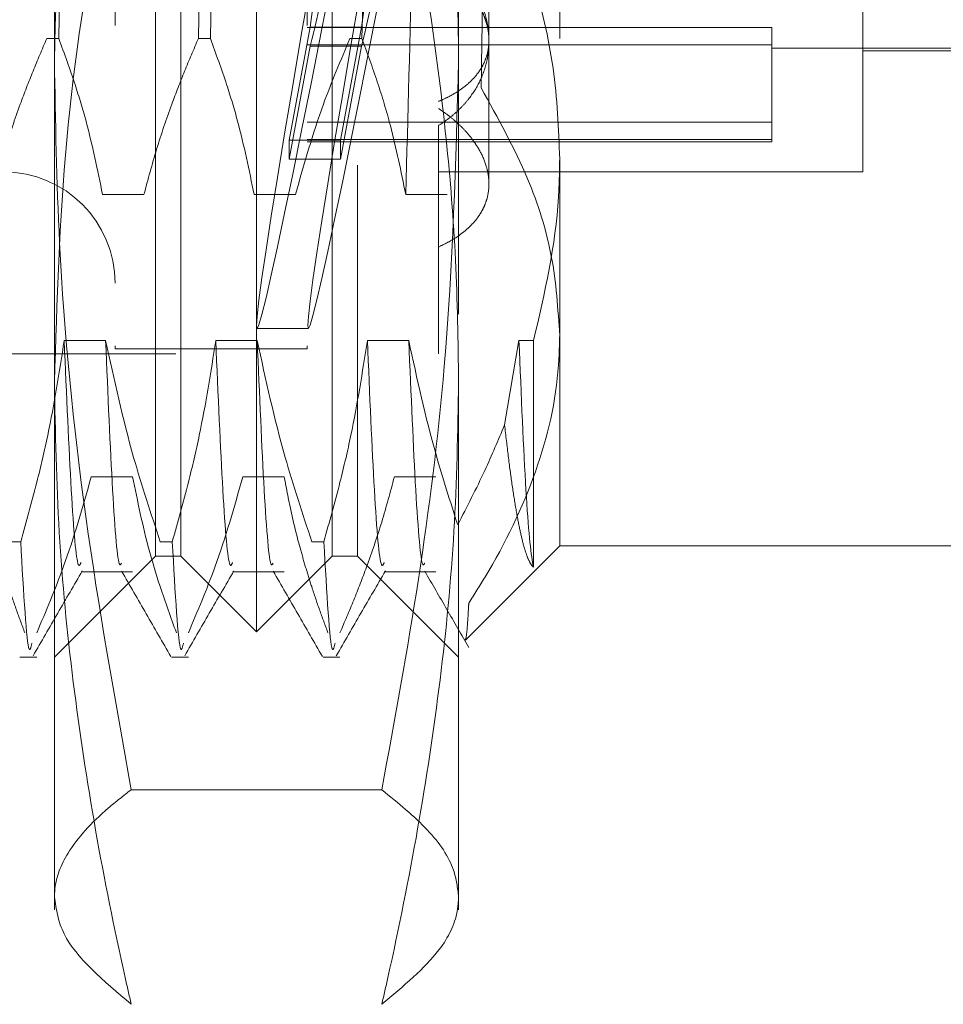
# Model space of a CAD drawing. Units: inches. Extents: x 0 to 23.4, y 0 to 16.5.
# Drawn here: x 11.8 to 11.8, y 9.2 to 9.3 of the extents above; entities that cross this region are included whole.
import ezdxf

# ---------------------------------------------------------------- set-up
doc = ezdxf.new("R2010")
doc.units = ezdxf.units.IN
doc.header["$MEASUREMENT"] = 0
doc.linetypes.add('HIDDEN', pattern=[0.07500000000000001, 0.05, -0.025])

msp = doc.modelspace()

# ---------------------------------------------------------------- linework, layer by layer
at = {"color": 7, "linetype": 'HIDDEN', "lineweight": 0}
for p, q in [((11.7949131006, 9.2103839323), (11.7949131006, 9.3796752709)), ((11.7870390848, 9.2467375959), (11.7870390848, 9.3737697591)), ((11.7890075888, 9.2162894442), (11.7890075888, 9.3737697591)), ((11.8008186124, 9.2162894442), (11.8008186124, 9.3737697591)), ((11.8027871163, 9.3737697591), (11.8027871163, 9.2467375959)), ((11.7838894785, 9.3576280268), (11.7838894785, 9.2326597603)), ((11.7988501084, 9.3576280268), (11.7988501084, 9.2326597603)), ((11.8185351478, 9.3566000773), (11.8185351478, 9.2472205159)), ((11.7791650691, 9.2298353939), (11.7791650691, 9.3351437651)), ((11.8106611321, 9.3351437651), (11.8106611321, 9.2298353939)), ((11.8421571951, 9.246210704), (11.8421571951, 9.271699816)), ((11.8130233368, 9.256395997), (11.8130233368, 9.2650897404)), ((11.7974482137, 9.2486975404), (11.799081441, 9.2575038532)), ((11.8350705809, 9.2574683041), (11.7988501084, 9.2574683041)), ((11.799081441, 9.2575038532), (11.8030850994, 9.2575038532)), ((11.801451872, 9.2486975404), (11.8030850994, 9.2575038532)), ((11.8350705809, 9.2574683041), (11.8350705809, 9.2500845354)), ((11.7785733347, 9.256614123), (11.7795044014, 9.256614123)), ((11.7903843584, 9.256614123), (11.791315425, 9.256614123)), ((11.802195382, 9.256614123), (11.8031264487, 9.256614123)), ((11.799081441, 9.256024819), (11.7974482137, 9.2472185062)), ((11.8350705809, 9.2561237275), (11.7988501084, 9.2561237275)), ((11.799081441, 9.256024819), (11.8030850994, 9.256024819)), ((11.8030850994, 9.256024819), (11.801451872, 9.2472185062)), ((11.8130233368, 9.2452756819), (11.8130233368, 9.256395997)), ((11.8350705809, 9.2558563733), (11.8579052266, 9.2558563733)), ((11.8421571951, 9.2556595229), (11.8579052266, 9.2556595229)), ((11.8350705809, 9.2500845354), (11.7988501084, 9.2500845354)), ((11.8090863289, 9.2498218171), (11.8090863289, 9.2320374757)), ((11.8350705809, 9.2500845354), (11.8350705809, 9.2485729087)), ((11.7974482137, 9.2486975404), (11.7974482137, 9.2472185062)), ((11.7974482137, 9.2486975404), (11.801451872, 9.2486975404)), ((11.8350705809, 9.2487399588), (11.7988501084, 9.2487399588)), ((11.7988501084, 9.2485729087), (11.8350705809, 9.2485729087)), ((11.801451872, 9.2486975404), (11.801451872, 9.2472185062)), ((11.7870390848, 9.2162894442), (11.7870390848, 9.2467375959)), ((11.7974482137, 9.2472185062), (11.801451872, 9.2472185062)), ((11.8027871163, 9.2467375959), (11.8027871163, 9.2162894442)), ((11.8185351478, 9.2472205159), (11.8185351478, 9.2170768457)), ((11.8090863289, 9.246210704), (11.8421571951, 9.246210704)), ((11.7861400323, 9.2444475509), (11.7829145125, 9.2444475509)), ((11.7979510559, 9.2444475509), (11.7947255361, 9.2444475509)), ((11.8097620796, 9.2444475509), (11.8065365597, 9.2444475509)), ((11.7949431569, 9.2340059796), (11.7989468153, 9.2340059796)), ((11.7831532117, 9.2330691776), (11.7799276919, 9.2330691776)), ((11.7949642353, 9.2330691776), (11.7917387155, 9.2330691776)), ((11.8067752589, 9.2330691776), (11.8035497391, 9.2330691776)), ((11.8153607628, 9.2330691776), (11.8142453551, 9.2265150942)), ((11.8165026675, 9.2330691776), (11.8153607628, 9.2330691776)), ((11.8165026675, 9.2154133362), (11.8165026675, 9.2330691776)), ((11.688613888, 9.2320374757), (11.8090863289, 9.2320374757)), ((11.7838894785, 9.2326597603), (11.7838894785, 9.2324311764)), ((11.7838894785, 9.2324311764), (11.7988501084, 9.2324311764)), ((11.7988501084, 9.2326597603), (11.7988501084, 9.2324311764)), ((11.7791650691, 9.2298353939), (11.7791650691, 9.1887321427)), ((11.8106611321, 9.2298353939), (11.8106611321, 9.1887321427)), ((11.7820326255, 9.222470701), (11.7852581453, 9.222470701)), ((11.7938436491, 9.222470701), (11.797069169, 9.222470701)), ((11.8056546728, 9.222470701), (11.8088801926, 9.222470701)), ((11.775604047, 9.2174005736), (11.7765351137, 9.2174005736)), ((11.7874150706, 9.2174005736), (11.7883461373, 9.2174005736)), ((11.7992260942, 9.2174005736), (11.8001571609, 9.2174005736)), ((11.8111953158, 9.2097370137), (11.8185351478, 9.2170768457)), ((11.8185351478, 9.2170768457), (11.8500312108, 9.2170768457)), ((11.7791650691, 9.2084154284), (11.7870390848, 9.2162894442)), ((11.7870390848, 9.2162894442), (11.7890075888, 9.2162894442)), ((11.7890075888, 9.2162894442), (11.7949131006, 9.2103839323)), ((11.7949131006, 9.2103839323), (11.8008186124, 9.2162894442)), ((11.8008186124, 9.2162894442), (11.8027871163, 9.2162894442)), ((11.8027871163, 9.2162894442), (11.8106611321, 9.2084154284)), ((11.7812408084, 9.2150443654), (11.7852581453, 9.2150443654)), ((11.793051832, 9.2150443654), (11.797069169, 9.2150443654)), ((11.8048628557, 9.2150443654), (11.8088801926, 9.2150443654)), ((11.776481171, 9.2084154284), (11.7777882995, 9.2084154284)), ((11.7882921947, 9.2084154284), (11.7895993231, 9.2084154284)), ((11.8001032183, 9.2084154284), (11.8014103467, 9.2084154284)), ((11.804675807, 9.1980812451), (11.7851503941, 9.1980812451))]:
    msp.add_line(p, q, dxfattribs=at)
msp.add_arc((11.7752280612, 9.2375492867), 0.0086614173228359, 0, 180, dxfattribs=at)
for centre, major_axis, start_param, end_param in [((11.8061781544, 9.2950296016), (0.01123765859121839, 0.06102338110666851), 1.610554571125967, 4.507281548891908), ((11.8101818128, 9.2950296016), (0.01123765859121839, 0.06102338110666851), 1.64675063499559, 4.47108548502239), ((11.8061781544, 9.2950296016), (0.00725010231691492, 0.03936992329462363), 1.678568038000662, 2.837103589506097), ((11.8101818128, 9.2950296016), (0.00725010231691492, 0.03936992329462363), 1.73548148555709, 2.837103589511023), ((11.8061781544, 9.2950296016), (0.00725010231691492, 0.03936992329462363), 3.280732530510313, 4.439268082016343), ((11.8101818128, 9.2950296016), (0.00725010231691492, 0.03936992329462363), 3.280732530512112, 4.382354634460122)]:
    msp.add_ellipse(centre, major_axis=major_axis, ratio=0.0152595841, start_param=start_param, end_param=end_param, dxfattribs=at)
for points, knots in [([(11.80864149336799, 9.328687348957233), (11.80846074250783, 9.32161147082867), (11.8080988380471, 9.307443948439445), (11.80753759551479, 9.28471825312113), (11.80705061189975, 9.262804437783489), (11.80670832627974, 9.250581362072241), (11.80653655974353, 9.24444755085144)], [0, 0, 0, 0, 0.2517500424956474, 0.5040610223552303, 0.7511267918343922, 0.9999999999999999, 0.9999999999999999, 0.9999999999999999, 0.9999999999999999]), ([(11.81340948358447, 9.320146775150704), (11.81339422644297, 9.319167166060302), (11.8133636911539, 9.317206599150426), (11.81331753843937, 9.314219011797537), (11.81327115775272, 9.311198843518568), (11.81322436453914, 9.30813209722112), (11.81317727132106, 9.305026174537804), (11.81312989712596, 9.301881781228412), (11.81308253331008, 9.29871806155826), (11.81303395086743, 9.295452241817822), (11.81298428291148, 9.292091224786857), (11.81293357958257, 9.288636285527135), (11.81288321405853, 9.285180270740337), (11.81283297304647, 9.28170832221504), (11.81278301523606, 9.278230803747705), (11.81273338057369, 9.274750255295253), (11.81268447527409, 9.271293899594415), (11.81263399308133, 9.26770156581212), (11.81258248773827, 9.263990766517763), (11.81252926172367, 9.260175436859484), (11.8124739842871, 9.256418964740302), (11.8124360937423, 9.253986459453039), (11.81241712558474, 9.252768737622914)], [0, 0, 0, 0, 0.0442877027525694, 0.0886363809624617, 0.1331697670398894, 0.1777651506516185, 0.2230654722447297, 0.2684310554694204, 0.3139944196974587, 0.3596241909757184, 0.4090789893390879, 0.4586187428639927, 0.508416466883343, 0.5583009292494547, 0.6091801605436684, 0.6601519175641212, 0.7114048344765382, 0.7627523352519936, 0.8217057627702966, 0.8808021673136076, 0.9403290904541621, 1, 1, 1, 1]), ([(11.78075758721057, 9.313018744946845), (11.78053286965577, 9.303183396294418), (11.78008943888992, 9.283775494721173), (11.77969764552719, 9.265585813465133), (11.77950440141553, 9.256614122951396)], [0, 0, 0, 0, 0.5067703283278049, 0.9999999999999999, 0.9999999999999999, 0.9999999999999999, 0.9999999999999999]), ([(11.79038435835962, 9.256614122951392), (11.79057760247128, 9.265585813465131), (11.79096939583401, 9.283775494721171), (11.79141282659987, 9.303183396294417), (11.79163754415467, 9.313018744946843)], [0, 0, 0, 0, 0.4932296716722015, 1, 1, 1, 1]), ([(11.79256861083262, 9.313018744946845), (11.79234389327782, 9.303183396294418), (11.79190046251197, 9.283775494721171), (11.79150866914924, 9.265585813465131), (11.79131542503758, 9.256614122951392)], [0, 0, 0, 0, 0.5067703283277798, 1, 1, 1, 1]), ([(11.80437963445467, 9.313018744946847), (11.80415491689987, 9.303183396294418), (11.80371148613402, 9.283775494721173), (11.80331969277129, 9.265585813465133), (11.80312644865963, 9.256614122951394)], [0, 0, 0, 0, 0.506770328327789, 0.9999999999999999, 0.9999999999999999, 0.9999999999999999, 0.9999999999999999]), ([(11.78515039412021, 9.311749631150208), (11.78408248408835, 9.305899391186957), (11.78194404017765, 9.29418453726442), (11.77968073745629, 9.275220944870371), (11.77934737132024, 9.262093965352511), (11.77916506907192, 9.254915438138989)], [0, 0, 0, 0, 0.311312039822744, 0.6233889710096486, 1, 1, 1, 1]), ([(11.81066113206405, 9.25491543813899), (11.81060300820903, 9.25886959073769), (11.8104457769612, 9.269565996664706), (11.80879139103117, 9.28858927899369), (11.806142307695, 9.303496933102553), (11.80467580701576, 9.311749631150205)], [0, 0, 0, 0, 0.2074869044395101, 0.5612742803990816, 1, 1, 1, 1]), ([(11.77916506907192, 9.229835393872754), (11.77935925356151, 9.236129715288198), (11.77974875773421, 9.248755154430137), (11.78222936396432, 9.264916046200357), (11.78437008853155, 9.274731710012857), (11.7851503941202, 9.278309572128567)], [0, 0, 0, 0, 0.3871802353015024, 0.776623908300408, 1, 1, 1, 1]), ([(11.80467580701575, 9.278309572128569), (11.80507775269001, 9.276522284113202), (11.80588174350473, 9.272947265797045), (11.8072146222702, 9.266252044032464), (11.80858212144261, 9.258211033376746), (11.8097564469431, 9.248796863107833), (11.81051766661151, 9.23933284833447), (11.81061328499345, 9.23300288378831), (11.81066113206405, 9.229835393872763)], [0, 0, 0, 0, 0.1116619868653212, 0.223351605801745, 0.4168900886457779, 0.6106447106465522, 0.8051681105639494, 1, 1, 1, 1]), ([(11.80908632891443, 9.249821817067946), (11.80932406418506, 9.249979130227187), (11.80980116857837, 9.250294837691214), (11.81044850065907, 9.250830291149114), (11.81104185188756, 9.251412852366107), (11.81173378655875, 9.25224258617559), (11.81227939526633, 9.253148118522372), (11.81266575378171, 9.254112458751536), (11.81294079363188, 9.25510603469917), (11.81305084399664, 9.256139672256735), (11.81299523449009, 9.257187573587865), (11.81282934280243, 9.258235523960618), (11.81250216224344, 9.25927811168135), (11.8120246150986, 9.260287760284683), (11.81158694874047, 9.26103331310108), (11.81107459760243, 9.26175600733567), (11.81048749980875, 9.262450270570596), (11.80983010863956, 9.26311675455835), (11.80933486615459, 9.263524056230303), (11.80908632891443, 9.263728460409123)], [0, 0, 0, 0, 0.0493313895543088, 0.0990018124883487, 0.1497431265766929, 0.2008562120885504, 0.3001480671614861, 0.3505607190262898, 0.4017267706719452, 0.4999612765118669, 0.5498384941974873, 0.6004577592144762, 0.6977563040045424, 0.747132420878541, 0.7972131994094518, 0.8469982661092906, 0.8971352021297447, 0.9483773429233544, 1, 1, 1, 1]), ([(11.80908632891444, 9.251703224286782), (11.80932393979642, 9.251808385099492), (11.80980078318771, 9.252019424417833), (11.81044781676597, 9.252384008919757), (11.81104101956316, 9.252786662048976), (11.81156130197399, 9.253225201328112), (11.81200531496813, 9.253694672469628), (11.8123733389131, 9.254195306820383), (11.81266592739241, 9.254733048483097), (11.81294071911646, 9.255477599134808), (11.81305047873494, 9.256266967399982), (11.81299584781988, 9.257082538985765), (11.81287239836176, 9.257704367910248), (11.81260374601995, 9.258532810957995), (11.8121828637126, 9.259360778782174), (11.81165710108721, 9.260112648392006), (11.81114690960589, 9.260737327772391), (11.81061934492619, 9.261286907759233), (11.81016718236438, 9.261674535159731), (11.81001573040066, 9.261804371054955)], [0, 0, 0, 0, 0.0528856859238741, 0.1061323017534314, 0.1605202770332398, 0.2153057847466729, 0.2681928465729385, 0.321454641799437, 0.375914229263531, 0.430794882482563, 0.5353678743671582, 0.5884738447371921, 0.6423801914757208, 0.6937206990617701, 0.797561066038234, 0.8505323449572881, 0.8876522492221084, 0.9623690926390867, 1, 1, 1, 1]), ([(11.81853514781208, 9.247220515943859), (11.81844589884085, 9.249586376198023), (11.81826627435178, 9.254347959816776), (11.81709298927002, 9.259020787332984), (11.81650266749711, 9.261371854321533)], [0, 0, 0, 0, 0.496864161924428, 1, 1, 1, 1]), ([(11.77857333473757, 9.256614122951396), (11.77820783445344, 9.255765149786903), (11.77747666989204, 9.254066822539556), (11.77637505764437, 9.251192755493356), (11.77527516133009, 9.247990786947053), (11.7746445155195, 9.245629088734688), (11.77432900868961, 9.244447550851438)], [0, 0, 0, 0, 0.2116066291939865, 0.4233082023203948, 0.7114859119804058, 1, 1, 1, 1]), ([(11.78291451249944, 9.244447550851437), (11.78252567511086, 9.246360271117384), (11.78194249645252, 9.249228970659244), (11.78071860682308, 9.253278630760535), (11.77994041188127, 9.255416377088487), (11.77950440141553, 9.256614122951396)], [0, 0, 0, 0, 0.4680233101992426, 0.7019417734270424, 1, 1, 1, 1]), ([(11.79038435835962, 9.256614122951394), (11.79001885807549, 9.2557651497869), (11.78928769351409, 9.254066822539553), (11.78818608126641, 9.25119275549336), (11.78708618495214, 9.247990786947051), (11.78645553914154, 9.245629088734688), (11.78614003231166, 9.24444755085144)], [0, 0, 0, 0, 0.2116066291942149, 0.4233082023202107, 0.711485911980388, 0.9999999999999999, 0.9999999999999999, 0.9999999999999999, 0.9999999999999999]), ([(11.79472553612149, 9.24444755085144), (11.79433669873291, 9.24636027111739), (11.79375352007457, 9.249228970659255), (11.79252963044513, 9.25327863076053), (11.79175143550332, 9.255416377088485), (11.79131542503758, 9.256614122951394)], [0, 0, 0, 0, 0.468023310199583, 0.7019417734271608, 1, 1, 1, 1]), ([(11.80219538198167, 9.256614122951396), (11.80147371384981, 9.254913738140454), (11.79976897593828, 9.250897057448293), (11.79861596295968, 9.246806467767222), (11.7979510559337, 9.24444755085144)], [0, 0, 0, 0, 0.4233308398794963, 1, 1, 1, 1]), ([(11.80653655974353, 9.244447550851438), (11.80617322536053, 9.246246962204339), (11.80557905347519, 9.249189594903191), (11.80435712176191, 9.25323992318883), (11.8035368214736, 9.255488982693695), (11.80312644865963, 9.256614122951396)], [0, 0, 0, 0, 0.4402664732983699, 0.7199812974650398, 0.9999999999999999, 0.9999999999999999, 0.9999999999999999, 0.9999999999999999]), ([(11.77916506907192, 9.254915438138989), (11.77924761536111, 9.250177578721509), (11.7794546347773, 9.23829541054456), (11.78133321658762, 9.219287973557766), (11.78387612503776, 9.205160580093835), (11.7851503941202, 9.19808124512777)], [0, 0, 0, 0, 0.2485997764217994, 0.6234681302061837, 1, 1, 1, 1]), ([(11.80467580701576, 9.198081245127772), (11.80567751431685, 9.203543671851184), (11.80768302543481, 9.214479957843011), (11.81006200752198, 9.233428854510912), (11.8104389925302, 9.246948781232206), (11.81066113206405, 9.25491543813899)], [0, 0, 0, 0, 0.2907243860312115, 0.5820572414835843, 1, 1, 1, 1]), ([(11.81241712558474, 9.252768737622914), (11.81371736672732, 9.250424178214738), (11.81609067890308, 9.246144686351306), (11.81814229088469, 9.239647240901427), (11.81840356823669, 9.235531711355854), (11.81853514781207, 9.233459125936964)], [0, 0, 0, 0, 0.3755802943154841, 0.6855415170904852, 1, 1, 1, 1]), ([(11.80908632891444, 9.240364745527813), (11.80932406418506, 9.240477233021988), (11.80980116857837, 9.240702981088406), (11.81044850065908, 9.241089592849207), (11.81104185188755, 9.241513601577237), (11.81173378655886, 9.242122849331727), (11.81227939526568, 9.242796323686957), (11.81266575378283, 9.243523299352749), (11.81294079362587, 9.244278922991349), (11.81305084403276, 9.245075022387972), (11.81299523442684, 9.245891992881928), (11.81282927027557, 9.246715780348742), (11.81250199271623, 9.247544184848378), (11.81202435978258, 9.248354417048851), (11.81158694870694, 9.24895619573528), (11.81107459761145, 9.249543368125874), (11.81048749980629, 9.250110623458355), (11.80983010864019, 9.250657905387492), (11.8093348661548, 9.250994331155828), (11.80908632891444, 9.251163166291175)], [0, 0, 0, 0, 0.0493314005761246, 0.0990018346078779, 0.1497431600331874, 0.2008562569650857, 0.3001481342223614, 0.3505607973507172, 0.4017268604284863, 0.4999613882164937, 0.54983861704597, 0.6004578933727068, 0.697843340623555, 0.7471323643813104, 0.7972131541012766, 0.8469982319246444, 0.8971351791470447, 0.9483773313894491, 1, 1, 1, 1]), ([(11.81650266749712, 9.233069177566186), (11.81736122138726, 9.236785778726457), (11.81844494576771, 9.24147712231716), (11.8185196302644, 9.246232474208922), (11.81853514781208, 9.247220515943859)], [0, 0, 0, 0, 0.7922253163538896, 1, 1, 1, 1]), ([(11.77992769189276, 9.233069177566184), (11.77953890784739, 9.230606834447634), (11.77895580579851, 9.226913788566424), (11.77773990879867, 9.221698276816912), (11.77696782161906, 9.2189441142856), (11.77653511367421, 9.217400573555791)], [0, 0, 0, 0, 0.4679312626688677, 0.7018078062599636, 1, 1, 1, 1]), ([(11.78124080840867, 9.215794667737448), (11.78116922792568, 9.215626992745804), (11.78092999713075, 9.215066602261402), (11.78046952134492, 9.220446245910223), (11.78010816766766, 9.228864656451588), (11.77992769189276, 9.233069177566177)], [0, 0, 0, 0, 0.1760861160409138, 0.5885014986275208, 0.9999999999999999, 0.9999999999999999, 0.9999999999999999, 0.9999999999999999]), ([(11.7874150706183, 9.217400573555791), (11.78668933614685, 9.219587082686509), (11.78497281174497, 9.224758665993466), (11.78381912676904, 9.230027797743853), (11.78315321170498, 9.233069177566183)], [0, 0, 0, 0, 0.4227929825238617, 1, 1, 1, 1]), ([(11.7843961037385, 9.215739988864787), (11.78434746981615, 9.21564469869662), (11.78413064711401, 9.21521987028974), (11.78369458073698, 9.220500265996954), (11.7833335341204, 9.228882649783205), (11.78315321170498, 9.233069177566179)], [0, 0, 0, 0, 0.1264409064005234, 0.5637065173011048, 0.9999999999999999, 0.9999999999999999, 0.9999999999999999, 0.9999999999999999]), ([(11.79173871551481, 9.23306917756618), (11.79134993146943, 9.230606834447633), (11.79076682942056, 9.226913788566424), (11.78955093242072, 9.221698276816914), (11.7887788452411, 9.2189441142856), (11.78834613729626, 9.217400573555791)], [0, 0, 0, 0, 0.4679312626686087, 0.7018078062598313, 1, 1, 1, 1]), ([(11.79305183203072, 9.21579466773745), (11.79298025154772, 9.215626992745806), (11.7927410207528, 9.215066602261402), (11.79228054496697, 9.220446245910223), (11.79191919128971, 9.228864656451588), (11.79173871551481, 9.233069177566177)], [0, 0, 0, 0, 0.1760861160408938, 0.5885014986275189, 1, 1, 1, 1]), ([(11.79922609424035, 9.217400573555794), (11.7985003597689, 9.219587082686513), (11.79678383536701, 9.224758665993468), (11.79563015039109, 9.230027797743853), (11.79496423532703, 9.233069177566183)], [0, 0, 0, 0, 0.4227929825238232, 1, 1, 1, 1]), ([(11.79620712736054, 9.215739988864787), (11.7961584934382, 9.215644698696618), (11.79594167073605, 9.215219870289738), (11.79550560435903, 9.22050026599695), (11.79514455774244, 9.228882649783205), (11.79496423532703, 9.233069177566179)], [0, 0, 0, 0, 0.1264409064006643, 0.5637065173011718, 1, 1, 1, 1]), ([(11.80354973913686, 9.233069177566183), (11.80316095509148, 9.230606834447633), (11.80257785304261, 9.226913788566424), (11.80136195604277, 9.221698276816916), (11.80058986886315, 9.218944114285602), (11.8001571609183, 9.217400573555793)], [0, 0, 0, 0, 0.4679312626686964, 0.7018078062599461, 1, 1, 1, 1]), ([(11.80486285565277, 9.215794667737452), (11.80479127516977, 9.215626992745808), (11.80455204437484, 9.215066602261405), (11.80409156858902, 9.220446245910226), (11.80373021491176, 9.228864656451591), (11.80354973913686, 9.23306917756618)], [0, 0, 0, 0, 0.1760861160409178, 0.588501498627518, 1, 1, 1, 1]), ([(11.8105894931288, 9.218721448601979), (11.81000233756427, 9.220542200324191), (11.80847419970308, 9.2252809098088), (11.80742272568637, 9.23010106681706), (11.80677525894907, 9.233069177566183)], [0, 0, 0, 0, 0.3842294464609447, 1, 1, 1, 1]), ([(11.80801815219673, 9.215739989810153), (11.80796951787669, 9.215644698503619), (11.80775269478726, 9.215219867736764), (11.80731662798998, 9.22050026495241), (11.80695558136746, 9.228882649435281), (11.80677525894908, 9.233069177566176)], [0, 0, 0, 0, 0.126441816457827, 0.5637069718233751, 1, 1, 1, 1]), ([(11.81853514781207, 9.233459125936964), (11.8185164870686, 9.232692392197828), (11.81842990434594, 9.229134876132433), (11.81694800111428, 9.222744408909122), (11.81399228681926, 9.216619152976664), (11.81187493071383, 9.213286194004008), (11.8114510784572, 9.212619002416263)], [0, 0, 0, 0, 0.1074672354129735, 0.4986299636638414, 0.8996357670960978, 1, 1, 1, 1]), ([(11.81650266749712, 9.215413336219235), (11.81648723297621, 9.215481433459782), (11.81629453497781, 9.216331618705937), (11.81590419614257, 9.22024060922921), (11.81554177278085, 9.228796161763446), (11.81536076275891, 9.233069177566184)], [0, 0, 0, 0, 0.0417637528815231, 0.5214150564434092, 1, 1, 1, 1]), ([(11.7851503941202, 9.181361215616946), (11.78499111018852, 9.18205980193808), (11.78396345717676, 9.186566875120509), (11.78228125365527, 9.194919031366142), (11.78053219850651, 9.206479878723876), (11.77938373150934, 9.218127960336375), (11.77923801308868, 9.225929888939325), (11.77916506907192, 9.229835393872754)], [0, 0, 0, 0, 0.0436657603240319, 0.281718624303638, 0.5201054503100874, 0.7597734320933158, 1, 1, 1, 1]), ([(11.81066113206405, 9.229835393872763), (11.81058962062216, 9.225968965183906), (11.810446426388, 9.218226843358494), (11.80931080927136, 9.206613887547519), (11.80756326860349, 9.19501347727931), (11.8058707531751, 9.186602017551941), (11.80483509047677, 9.182059801962607), (11.80467580701576, 9.181361215616954)], [0, 0, 0, 0, 0.2378234222455386, 0.4762166992157669, 0.7160848609464115, 0.956334252400322, 1, 1, 1, 1]), ([(11.8105894931288, 9.218721448601979), (11.81131657847668, 9.220129540878293), (11.81264199569382, 9.22269637811654), (11.81374667205508, 9.225327382379241), (11.81424535508379, 9.226515094201716)], [0, 0, 0, 0, 0.5485709242996166, 1, 1, 1, 1]), ([(11.81424535508379, 9.226515094201716), (11.81434003233239, 9.225681104195054), (11.81452976175791, 9.224009821525025), (11.81482038193393, 9.221854324597732), (11.815115055731, 9.219965693576874), (11.81540418967356, 9.218431393691375), (11.81568560212701, 9.217225645546478), (11.81595884531474, 9.216331074330004), (11.81623209830997, 9.215691739017826), (11.81641237153213, 9.215506246463812), (11.81650266749711, 9.215413336219234)], [0, 0, 0, 0, 0.1281188216293224, 0.2567450024382024, 0.3869367605294609, 0.517661027240025, 0.6371968217368854, 0.7571443160954763, 0.8783574838925335, 1, 1, 1, 1]), ([(11.77344712170738, 9.22247070102249), (11.77362727134413, 9.221513855048837), (11.77398774802762, 9.219599220806819), (11.77459453560665, 9.217218799407867), (11.77514056676028, 9.215320907855125), (11.77562477532536, 9.213772430459104), (11.77618864548954, 9.212098837358369), (11.77663434961997, 9.210902420733827), (11.77685723279129, 9.210304128922532)], [0, 0, 0, 0, 0.233907765681497, 0.4680458819702203, 0.5849876935899387, 0.7019532034392293, 0.850955800757824, 1, 1, 1, 1]), ([(11.77778829946925, 9.210304128922532), (11.77850996760111, 9.212004513733477), (11.78021470551264, 9.216021194425652), (11.78136771849124, 9.220111784106713), (11.78203262551722, 9.22247070102249)], [0, 0, 0, 0, 0.4233308398794514, 1, 1, 1, 1]), ([(11.78525814532943, 9.222470701022488), (11.78564698271801, 9.220557980756539), (11.78623016137635, 9.217689281214678), (11.78745405100579, 9.213639621113396), (11.7882322459476, 9.21150187478544), (11.78866825641334, 9.210304128922534)], [0, 0, 0, 0, 0.4680233101994531, 0.701941773427316, 1, 1, 1, 1]), ([(11.7895993230913, 9.210304128922534), (11.79032099122316, 9.21200451373348), (11.79202572913469, 9.216021194425654), (11.79317874211329, 9.220111784106715), (11.79384364913927, 9.22247070102249)], [0, 0, 0, 0, 0.4233308398794391, 1, 1, 1, 1]), ([(11.79706916895148, 9.222470701022491), (11.79724931858822, 9.221513855048839), (11.79760979527172, 9.219599220806822), (11.79821658285075, 9.217218799407862), (11.79876261400438, 9.215320907855128), (11.79924682256945, 9.21377243045911), (11.79981069273364, 9.212098837358365), (11.80025639686407, 9.210902420733827), (11.80047928003539, 9.210304128922534)], [0, 0, 0, 0, 0.2339077656816336, 0.4680458819702562, 0.5849876935899704, 0.7019532034393106, 0.8509558007580512, 0.9999999999999999, 0.9999999999999999, 0.9999999999999999, 0.9999999999999999]), ([(11.80141034671335, 9.210304128922536), (11.80177584699748, 9.211153102087025), (11.80250701155888, 9.212851429334366), (11.80360862380655, 9.215725496380594), (11.80470852012082, 9.218927464926866), (11.80533916593143, 9.221289163139238), (11.80565467276131, 9.22247070102249)], [0, 0, 0, 0, 0.2116066291941245, 0.4233082023204306, 0.7114859119804459, 1, 1, 1, 1]), ([(11.77741223772493, 9.209504331963368), (11.77734097271612, 9.20920121117051), (11.77706914295713, 9.208045002065369), (11.77676184672812, 9.213428474341404), (11.77653511367421, 9.217400573555791)], [0, 0, 0, 0, 0.2621677960396603, 1, 1, 1, 1]), ([(11.78922326134698, 9.20950433196337), (11.78915199633817, 9.209201211170512), (11.78888016657918, 9.208045002065369), (11.78857287035017, 9.213428474341404), (11.78834613729626, 9.217400573555793)], [0, 0, 0, 0, 0.2621677960396651, 1, 1, 1, 1]), ([(11.80103428496903, 9.20950433196337), (11.80096301996022, 9.209201211170512), (11.80069119020122, 9.208045002065369), (11.80038389397222, 9.213428474341404), (11.8001571609183, 9.217400573555793)], [0, 0, 0, 0, 0.2621677960396702, 1, 1, 1, 1]), ([(11.77750396005761, 9.208507536607518), (11.77814304130223, 9.20961387864446), (11.77942115203162, 9.21182647311456), (11.78069941287594, 9.214039027985027), (11.78133851741514, 9.21514526061917)], [0, 0, 0, 0, 0.5000202485781216, 1, 1, 1, 1]), ([(11.78440217865707, 9.215104545919594), (11.78504103093965, 9.213998888608682), (11.78631876512011, 9.211787522731855), (11.7875964079557, 9.209576130137476), (11.78823524418008, 9.208470408212474)], [0, 0, 0, 0, 0.4999884110077792, 0.9999999999999999, 0.9999999999999999, 0.9999999999999999, 0.9999999999999999]), ([(11.78931498367966, 9.208507536607517), (11.78995406492428, 9.209613878644458), (11.79123217565367, 9.211826473114558), (11.79251043649799, 9.214039027985025), (11.79314954103718, 9.215145260619169)], [0, 0, 0, 0, 0.5000202485781137, 1, 1, 1, 1]), ([(11.79621320227912, 9.215104545919592), (11.7968520545617, 9.213998888608682), (11.79812978874216, 9.211787522731855), (11.79940743157774, 9.209576130137478), (11.80004626780213, 9.208470408212477)], [0, 0, 0, 0, 0.499988411007775, 1, 1, 1, 1]), ([(11.8011260073017, 9.208507536607524), (11.80176508854633, 9.209613878644467), (11.80304319927572, 9.21182647311457), (11.80432146012004, 9.214039027985038), (11.80496056465924, 9.215145260619183)], [0, 0, 0, 0, 0.5000202485781329, 1, 1, 1, 1]), ([(11.80802422590117, 9.215104545919596), (11.80859752343905, 9.214112345855417), (11.80974414264747, 9.212127903960944), (11.81089068741373, 9.210143440243643), (11.8114639718624, 9.209151187501703)], [0, 0, 0, 0, 0.4999894766090024, 0.9999999999999999, 0.9999999999999999, 0.9999999999999999, 0.9999999999999999]), ([(11.8114510784572, 9.212619002416263), (11.81144529144142, 9.212509070657239), (11.81140817030187, 9.211803907181345), (11.81134145002187, 9.210776096072864), (11.81125723705766, 9.20990972336105), (11.8111989676121, 9.209806677940684), (11.81117248471971, 9.209759844806234)], [0, 0, 0, 0, 0.0609435025987979, 0.3909255387818684, 0.7231816219429011, 0.9999999999999999, 0.9999999999999999, 0.9999999999999999, 0.9999999999999999]), ([(11.7851503941202, 9.19808124512777), (11.78454285266771, 9.197608290049514), (11.7824409390306, 9.195972005439387), (11.78013068861305, 9.193405315328341), (11.7792169081467, 9.191083474319727), (11.77917344232982, 9.189941265547391), (11.77916506907192, 9.189721230372363)], [0, 0, 0, 0, 0.1712726960881284, 0.5925528440806879, 0.9215093523720128, 1, 1, 1, 1]), ([(11.81066113206405, 9.189721230372365), (11.81057858577485, 9.190418144897595), (11.81037156635866, 9.192165950153948), (11.80849298454834, 9.194961845463672), (11.8059500760982, 9.197039911704369), (11.80467580701576, 9.198081245127772)], [0, 0, 0, 0, 0.2485997764217661, 0.6234681302062197, 1, 1, 1, 1]), ([(11.77916506907192, 9.189721230372363), (11.77930492128007, 9.188761078276352), (11.77971342013617, 9.185956538840907), (11.78299336165517, 9.18318433660493), (11.7851503941202, 9.181361215616946)], [0, 0, 0, 0, 0.3423564253996209, 1, 1, 1, 1]), ([(11.80467580701576, 9.181361215616954), (11.80635475285327, 9.182771079866612), (11.80920325251971, 9.1851630556857), (11.81054268645061, 9.187964477235607), (11.81063543086335, 9.189340037150945), (11.81066113206405, 9.189721230372365)], [0, 0, 0, 0, 0.5092573652707062, 0.8640060940024277, 1, 1, 1, 1])]:
    msp.add_open_spline(points, degree=3, knots=knots, dxfattribs=at)

doc.saveas('drawing.dxf')
